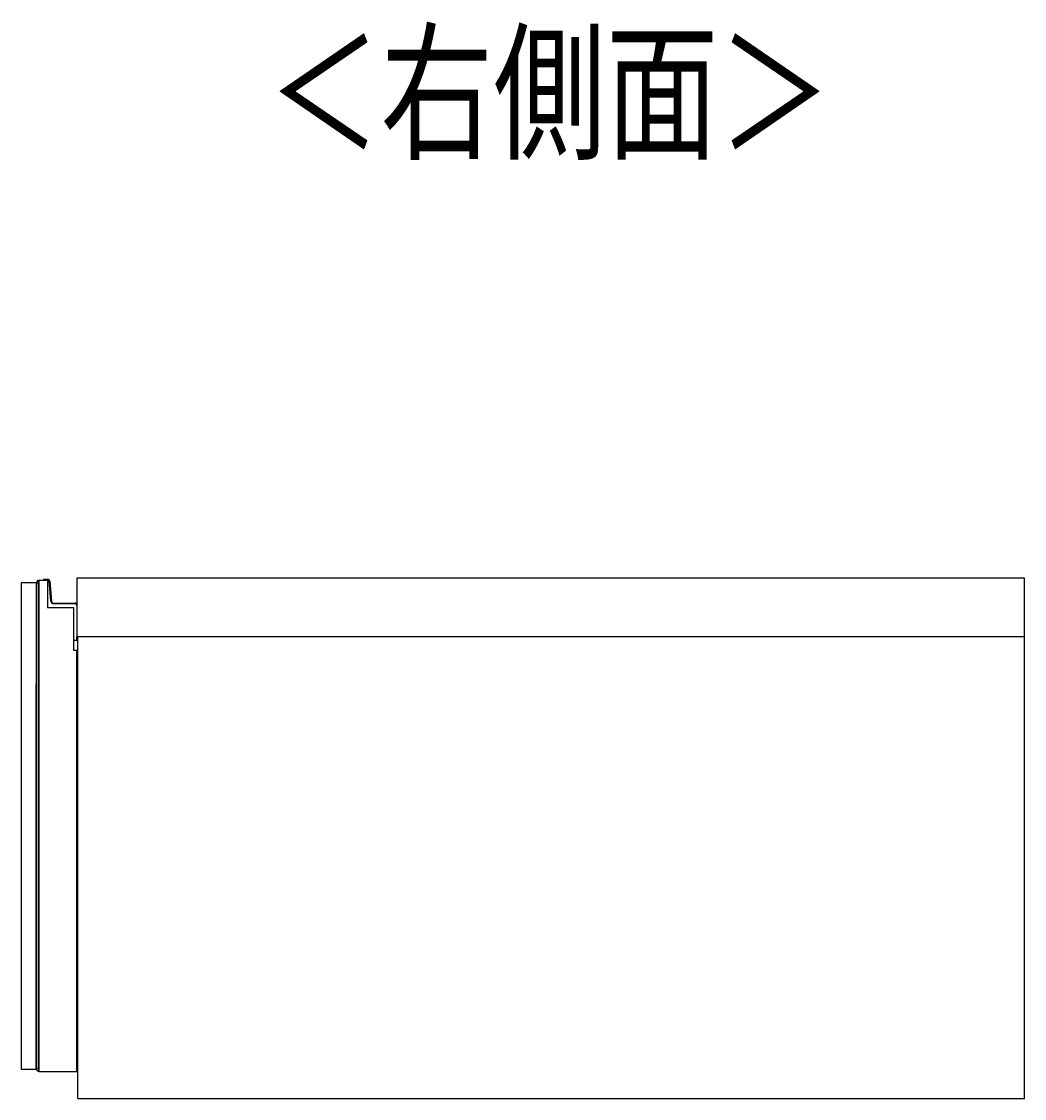
# Model space of a CAD drawing. Units: millimetres. Extents: x -1956 to 2406, y -1327 to 1773.
# Drawn here: x 1468 to 1950, y 140 to 657 of the extents above; entities that cross this region are included whole.
import ezdxf

# ---------------------------------------------------------------- set-up
doc = ezdxf.new("R2010")
doc.units = ezdxf.units.MM
doc.header["$MEASUREMENT"] = 0
doc.layers.get('0').update_dxf_attribs({"lineweight": 0})
doc.layers.add('寸法', color=7, linetype='Continuous', lineweight=0)

msp = doc.modelspace()

# ---------------------------------------------------------------- linework, layer by layer
at = {"color": 18, "lineweight": 25, "true_color": 0x000000}
for p, q in [((1475.58, 388.61), (1474.58, 387.61)), ((1475.58, 388.61), (1476.08, 388.61)), ((1476, 387.61), (1475.58, 388.61)), ((1476.08, 152.61), (1476.08, 388.61)), ((1476.08, 388.61), (1480.08, 388.61)), ((1478.5, 389.1), (1478.55, 388.8)), ((1479.88, 388.61), (1480.08, 388.61)), ((1480, 389.1), (1480.05, 388.8)), ((1480.08, 388.61), (1480.08, 375.61)), ((1481.16, 388.2), (1480.86, 388.18)), ((1481.7, 378.5), (1480.86, 388.18)), ((1481.16, 388.2), (1482, 378.53)), ((1494.08, 389.61), (1494.08, 361.61)), ((1949.58, 389.61), (1494.08, 389.61)), ((1949.58, 361.61), (1949.58, 389.61)), ((1474.58, 387.61), (1474.58, 153.61)), ((1474.58, 387.61), (1474.58, 338.61)), ((1474.58, 387.61), (1475.58, 387.2)), ((1476, 387.61), (1475.58, 387.2)), ((1475.58, 387.2), (1475.58, 154.03)), ((1476.08, 387.61), (1476, 387.61)), ((1482, 378.53), (1481.7, 378.5)), ((1480.08, 375.61), (1492.58, 375.61)), ((1483, 377.61), (1493.38, 377.61)), ((1483, 377.61), (1483, 377.31)), ((1493.38, 377.31), (1483, 377.31)), ((1492.58, 375.61), (1492.58, 355.11)), ((1492.58, 375.61), (1492.58, 359.91)), ((1493.38, 377.61), (1493.38, 377.31)), ((1492.58, 359.91), (1494.08, 359.91)), ((1494.18, 359.61), (1492.58, 359.61)), ((1494.08, 361.61), (1949.58, 361.61)), ((1494.38, 359.81), (1494.08, 359.91)), ((1494.18, 359.61), (1494.08, 359.91)), ((1494.38, 361.61), (1494.38, 359.81)), ((1494.58, 139.61), (1494.58, 361.61)), ((1949.58, 139.61), (1949.58, 361.61)), ((1492.58, 355.11), (1494.08, 355.11)), ((1494.08, 152.61), (1494.08, 355.11)), ((1474.58, 338.11), (1474.58, 338.61)), ((1474.58, 203.11), (1474.58, 338.11)), ((1494.08, 324.61), (1494.58, 324.61)), ((1474.58, 202.61), (1474.58, 203.11)), ((1474.58, 153.61), (1474.58, 202.61)), ((1494.08, 189.61), (1494.58, 189.61)), ((1494.58, 170.37), (1494.08, 170.36)), ((1494.08, 169.05), (1494.58, 169.07)), ((1474.58, 153.61), (1475.58, 154.03)), ((1474.58, 153.61), (1475.58, 152.61)), ((1475.58, 154.03), (1476, 153.61)), ((1475.58, 152.61), (1476, 153.61)), ((1476.08, 152.61), (1475.58, 152.61)), ((1476, 153.61), (1476.08, 153.61)), ((1476.08, 152.61), (1494.08, 152.61)), ((1494.58, 139.61), (1949.58, 139.61))]:
    msp.add_line(p, q, dxfattribs=at)
at = {"color": 8, "lineweight": 25, "true_color": 0x808080}
msp.add_line((1494.08, 359.91), (1494.08, 361.61), dxfattribs=at)
at = {"color": 18, "lineweight": 25, "true_color": 0x000000}
msp.add_lwpolyline([(1467.58, 387.61), (1474.58, 387.61), (1474.58, 153.61), (1467.58, 153.61)], close=True, dxfattribs=at)
msp.add_lwpolyline([(1494.08, 171.41), (1494.45, 171.62), (1494.58, 171.71)], dxfattribs=at)
for points in [[(1478.5, 389.1), (1478.26, 389.06), (1478.09, 388.86), (1478.08, 388.61)], [(1478.55, 388.8), (1478.45, 388.79), (1478.39, 388.71), (1478.38, 388.61)], [(1479.53, 388.61), (1479.32, 388.98), (1478.91, 389.17), (1478.5, 389.1)], [(1480, 389.1), (1479.76, 389.06), (1479.59, 388.86), (1479.58, 388.61)], [(1480.05, 388.8), (1479.95, 388.79), (1479.89, 388.71), (1479.88, 388.61)], [(1481.7, 378.5), (1481.76, 377.83), (1482.32, 377.31), (1483, 377.31)], [(1482, 378.53), (1482.05, 378.01), (1482.48, 377.61), (1483, 377.61)], [(1494.08, 377.33), (1493.89, 377.51), (1493.64, 377.61), (1493.38, 377.61)], [(1494.08, 376.61), (1494.08, 377), (1493.77, 377.31), (1493.38, 377.31)], [(1494.18, 359.61), (1494.29, 359.61), (1494.38, 359.7), (1494.38, 359.81)]]:
    msp.add_open_spline(points, degree=3, dxfattribs=at)
at = {"color": 8, "lineweight": 25, "true_color": 0x808080}
msp.add_open_spline([(1479.15, 388.61), (1478.99, 388.77), (1478.77, 388.84), (1478.55, 388.8)], degree=3, dxfattribs=at)
at = {"color": 18, "lineweight": 25, "true_color": 0x000000}
for points, knots in [([(1479.88, 388.61), (1479.85, 388.61), (1479.81, 388.61), (1479.78, 388.61), (1479.75, 388.61), (1479.72, 388.61), (1479.69, 388.61), (1479.67, 388.61), (1479.65, 388.61), (1479.63, 388.61), (1479.61, 388.61), (1479.6, 388.61), (1479.59, 388.61), (1479.58, 388.61), (1479.58, 388.61), (1479.58, 388.61)], [0, 0, 0, 0, 1, 1, 1, 2, 2, 2, 3, 3, 3, 4, 4, 4, 5, 5, 5, 5]), ([(1481.16, 388.2), (1481.11, 388.75), (1480.63, 389.16), (1480.08, 389.11), (1480.05, 389.11), (1480.02, 389.11), (1480, 389.1)], [0, 0, 0, 0, 1, 1, 1, 2, 2, 2, 2]), ([(1480.86, 388.18), (1480.83, 388.56), (1480.49, 388.85), (1480.1, 388.81), (1480.09, 388.81), (1480.07, 388.81), (1480.05, 388.8)], [0, 0, 0, 0, 1, 1, 1, 2, 2, 2, 2])]:
    msp.add_open_spline(points, degree=3, knots=knots, dxfattribs=at)
at = {"color": 8, "lineweight": 25, "true_color": 0x808080}
msp.add_open_spline([(1494.08, 172.61), (1494.12, 172.64), (1494.16, 172.67), (1494.2, 172.7), (1494.3, 172.79), (1494.38, 172.9), (1494.45, 173.02), (1494.5, 173.1), (1494.54, 173.18), (1494.58, 173.26)], degree=3, knots=[0, 0, 0, 0, 1, 1, 1, 2, 2, 2, 3, 3, 3, 3], dxfattribs=at)

# ---------------------------------------------------------------- texts
at = {"layer": '寸法', "insert": (1585.97, 596.46), "char_height": 0.2, "attachment_point": 7}
msp.add_mtext('\\C18;\\c0;\\FKozGoPr6N-Regular|b0|i0|c128;\\H52.916668;\\W0.750000;＜右側面＞', dxfattribs=at)

doc.saveas('drawing.dxf')
